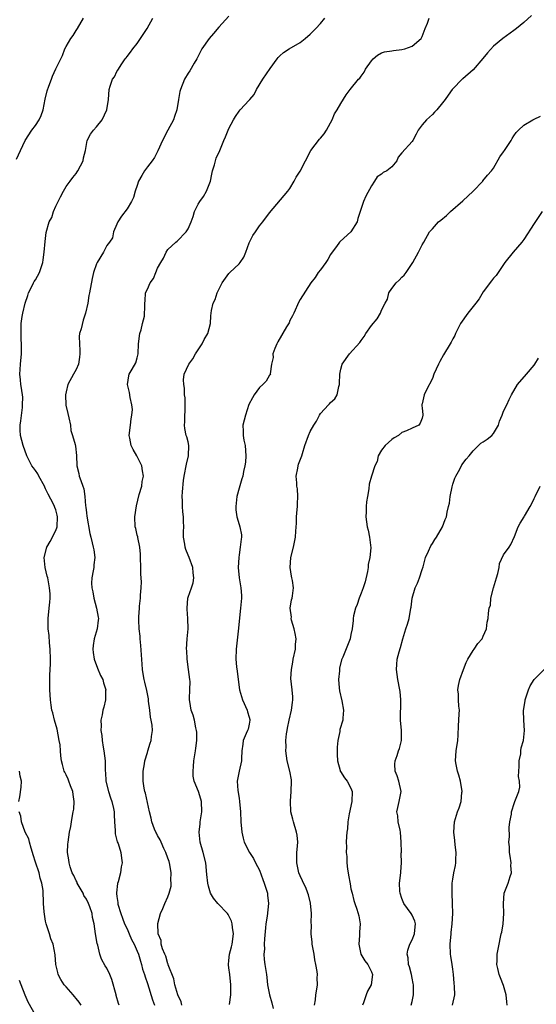
# Model space of a CAD drawing. Units: inches. Extents: x 2598000 to 2601000, y 1512000 to 1515000.
# Drawn here: x 2598734 to 2598835, y 1512463 to 1512657 of the extents above; entities that cross this region are included whole.
import ezdxf

# ---------------------------------------------------------------- set-up
doc = ezdxf.new("R2010")
doc.units = ezdxf.units.IN
doc.header["$MEASUREMENT"] = 0
doc.layers.add('LD25981512_2ft', color=53, linetype='Continuous')

msp = doc.modelspace()

# ---------------------------------------------------------------- linework, layer by layer
at = {"layer": 'LD25981512_2ft'}
for points, elevation in [([(2598733.29, 1512629.29), (2598734.04, 1512631), (2598734.94, 1512633), (2598736.26, 1512635), (2598737, 1512635.93), (2598737.72, 1512637), (2598738.13, 1512637.87), (2598738.51, 1512639), (2598738.9, 1512641.1), (2598739.27, 1512642.73), (2598739.64, 1512643.64), (2598740.12, 1512645), (2598740.36, 1512645.64), (2598741, 1512647.07), (2598741.95, 1512649), (2598742.31, 1512649.69), (2598742.79, 1512651), (2598743, 1512651.46), (2598743.97, 1512653), (2598744.4, 1512653.6), (2598745, 1512654.61), (2598745.28, 1512655), (2598746.46, 1512657)], 7906), ([(2598753.45, 1512463), (2598753.31, 1512463.31), (2598752.86, 1512464.86), (2598752.84, 1512465), (2598752.03, 1512468.03), (2598751.61, 1512469), (2598751, 1512470.29), (2598750.71, 1512470.71), (2598750, 1512472), (2598749.67, 1512473), (2598749.24, 1512474.76), (2598749.12, 1512475.12), (2598748.78, 1512477), (2598748.5, 1512479), (2598748.21, 1512480.21), (2598748.12, 1512481), (2598747.71, 1512482.29), (2598747.42, 1512483), (2598747, 1512483.84), (2598746.53, 1512484.53), (2598746.35, 1512485), (2598745.21, 1512487), (2598745.16, 1512487.16), (2598745, 1512487.46), (2598744.51, 1512488.51), (2598744.23, 1512489), (2598743.79, 1512490.21), (2598743.59, 1512491), (2598743.57, 1512491.57), (2598743.32, 1512493), (2598743.37, 1512494.63), (2598743.4, 1512495), (2598743.69, 1512497), (2598743.92, 1512498.08), (2598744.05, 1512499), (2598744.26, 1512500.26), (2598744.43, 1512501), (2598744.51, 1512501.49), (2598744.63, 1512503), (2598744.39, 1512504.39), (2598744.33, 1512505), (2598743.89, 1512506.11), (2598743.56, 1512507), (2598743.44, 1512507.44), (2598743, 1512508.27), (2598742.77, 1512508.77), (2598742.63, 1512509), (2598742.32, 1512510.32), (2598742.11, 1512511), (2598741.99, 1512511.99), (2598741.93, 1512513), (2598741.82, 1512514.18), (2598741.68, 1512515), (2598741.24, 1512517.24), (2598740.75, 1512519), (2598740.43, 1512520.43), (2598740.24, 1512521), (2598740.07, 1512521.93), (2598739.92, 1512523), (2598739.8, 1512525), (2598739.83, 1512526.17), (2598739.81, 1512527), (2598739.83, 1512527.83), (2598739.9, 1512529), (2598739.94, 1512530.06), (2598739.94, 1512531), (2598739.87, 1512533), (2598739.76, 1512534.24), (2598739.69, 1512535.69), (2598739.52, 1512537), (2598739.48, 1512538.52), (2598739.48, 1512539), (2598739.71, 1512541), (2598739.8, 1512542.2), (2598739.88, 1512543), (2598739.86, 1512543.86), (2598739.77, 1512545), (2598739.41, 1512547), (2598739.32, 1512547.32), (2598738.93, 1512549), (2598738.72, 1512551), (2598739.22, 1512553), (2598739.86, 1512554.14), (2598741, 1512556.33), (2598741.23, 1512557), (2598741.35, 1512559), (2598741.29, 1512559.29), (2598741, 1512560.35), (2598740.79, 1512560.79), (2598740.74, 1512561), (2598740.54, 1512561.46), (2598739.46, 1512563.46), (2598739, 1512564.49), (2598738.82, 1512564.82), (2598738.76, 1512565), (2598737.63, 1512567), (2598737.43, 1512567.43), (2598737, 1512568.08), (2598736.62, 1512568.62), (2598736.3, 1512569), (2598735.54, 1512570.46), (2598735.27, 1512571), (2598734.55, 1512573), (2598734.05, 1512575), (2598734, 1512576), (2598734, 1512577), (2598734.13, 1512577.87), (2598734.45, 1512580.45), (2598734.48, 1512581), (2598734.5, 1512582.5), (2598734.27, 1512584.27), (2598734.14, 1512585), (2598734.07, 1512585.93), (2598733.94, 1512587), (2598733.96, 1512587.96), (2598734.03, 1512589), (2598734.22, 1512591), (2598734.26, 1512592.26), (2598734.26, 1512593), (2598734.18, 1512593.82), (2598734.17, 1512595), (2598734.2, 1512596.2), (2598734.18, 1512597), (2598734.39, 1512598.39), (2598734.52, 1512599), (2598734.99, 1512600.99), (2598735.49, 1512602.51), (2598735.61, 1512603), (2598736.26, 1512604.26), (2598736.62, 1512605), (2598736.75, 1512605.25), (2598737, 1512605.58), (2598737.77, 1512607), (2598738.47, 1512609), (2598738.52, 1512609.48), (2598738.72, 1512611), (2598738.87, 1512613.13), (2598739.1, 1512614.9), (2598739.7, 1512617), (2598740.18, 1512617.82), (2598740.55, 1512619), (2598741, 1512620.03), (2598741.91, 1512621.91), (2598742.48, 1512623), (2598743, 1512623.95), (2598743.8, 1512625), (2598744.33, 1512625.67), (2598745, 1512626.49), (2598745.22, 1512626.78), (2598745.35, 1512627), (2598746.34, 1512629), (2598746.44, 1512629.56), (2598746.8, 1512631), (2598747, 1512632.18), (2598747.16, 1512633), (2598747.78, 1512634.22), (2598748.4, 1512635), (2598749, 1512635.66), (2598750.08, 1512637), (2598751.04, 1512639), (2598751.36, 1512641), (2598751.47, 1512643), (2598751.65, 1512643.65), (2598752.13, 1512645), (2598752.51, 1512645.49), (2598753, 1512646.53), (2598753.19, 1512646.81), (2598753.29, 1512647), (2598753.82, 1512647.82), (2598754.64, 1512649), (2598754.8, 1512649.2), (2598755, 1512649.51), (2598755.68, 1512650.32), (2598756.15, 1512651), (2598757, 1512652.02), (2598757.66, 1512653), (2598758.94, 1512655), (2598760.06, 1512657)], 7904), ([(2598775, 1512657.4), (2598773, 1512655.26), (2598772.01, 1512653.99), (2598771.1, 1512653), (2598769.71, 1512651), (2598768.68, 1512649), (2598768.16, 1512648.16), (2598767.31, 1512646.69), (2598767, 1512646.2), (2598766.3, 1512645), (2598765.49, 1512643), (2598765.37, 1512642.63), (2598765.08, 1512641), (2598764.78, 1512639), (2598764.29, 1512637.71), (2598764.1, 1512637), (2598763.01, 1512635), (2598761.98, 1512633), (2598761.07, 1512630.93), (2598761, 1512630.82), (2598760.38, 1512629.62), (2598759.96, 1512629), (2598759, 1512627.8), (2598758.43, 1512627), (2598757.88, 1512626.12), (2598757.27, 1512625), (2598757, 1512624.15), (2598756.57, 1512623), (2598756.23, 1512621.77), (2598755.89, 1512621), (2598755, 1512619.53), (2598753.93, 1512618.07), (2598753.21, 1512617), (2598753, 1512616.49), (2598752.3, 1512615), (2598752.16, 1512613.84), (2598751.53, 1512613), (2598751, 1512612.34), (2598750.38, 1512611), (2598749.13, 1512609), (2598749, 1512608.7), (2598748.42, 1512607), (2598748.16, 1512605.84), (2598747.63, 1512603), (2598747.5, 1512602.5), (2598747.26, 1512601), (2598746.83, 1512599), (2598746.34, 1512597.66), (2598745.95, 1512595.95), (2598745.67, 1512595), (2598745.59, 1512594.41), (2598745.62, 1512593), (2598745.71, 1512591.71), (2598745.71, 1512591), (2598745.65, 1512590.35), (2598745.43, 1512589), (2598745, 1512587.98), (2598744.47, 1512587), (2598743.35, 1512585), (2598743, 1512583.59), (2598742.88, 1512583), (2598742.97, 1512580.97), (2598743.33, 1512579.33), (2598743.55, 1512578.45), (2598743.85, 1512577), (2598743.97, 1512575.97), (2598744.27, 1512575), (2598744.8, 1512573.2), (2598744.87, 1512572.87), (2598745.04, 1512571.04), (2598745.11, 1512569), (2598745.5, 1512567.5), (2598745.61, 1512567), (2598745.89, 1512566.11), (2598746.31, 1512565), (2598746.49, 1512564.49), (2598746.68, 1512563), (2598746.82, 1512561.18), (2598746.87, 1512560.87), (2598747, 1512559.8), (2598747.1, 1512559.1), (2598747.7, 1512555.7), (2598747.85, 1512555), (2598748.12, 1512553.88), (2598748.36, 1512553), (2598748.47, 1512552.47), (2598748.66, 1512551), (2598748.46, 1512549.54), (2598748.44, 1512549), (2598748.36, 1512548.36), (2598748.08, 1512547), (2598748.03, 1512545.97), (2598748.09, 1512545), (2598748.25, 1512544.25), (2598748.46, 1512543), (2598749.01, 1512541), (2598749.29, 1512539.29), (2598749.36, 1512539), (2598749.35, 1512538.65), (2598749.12, 1512537), (2598748.52, 1512535), (2598748.33, 1512533.67), (2598748.28, 1512533), (2598748.32, 1512532.32), (2598748.52, 1512531), (2598749.21, 1512529.21), (2598749.8, 1512527.8), (2598750.24, 1512527), (2598750.36, 1512526.36), (2598750.81, 1512525), (2598750.78, 1512524.78), (2598750.76, 1512523), (2598750.42, 1512521.58), (2598750.23, 1512521), (2598750.09, 1512520.09), (2598749.81, 1512519), (2598749.91, 1512517.91), (2598749.81, 1512517), (2598750.01, 1512516.01), (2598750.08, 1512515), (2598750.31, 1512513.69), (2598750.45, 1512513), (2598750.69, 1512511), (2598750.71, 1512509), (2598750.73, 1512508.73), (2598750.82, 1512507), (2598751.34, 1512505), (2598751.74, 1512503.74), (2598752.03, 1512503), (2598752.36, 1512501.64), (2598752.45, 1512501), (2598752.43, 1512500.43), (2598752.51, 1512499), (2598752.66, 1512497.34), (2598752.66, 1512497), (2598752.69, 1512496.69), (2598753.08, 1512495.08), (2598753.24, 1512494.76), (2598753.78, 1512493), (2598753.9, 1512491.9), (2598754.06, 1512491), (2598753.84, 1512490.16), (2598753.71, 1512489), (2598753.25, 1512487.25), (2598753.11, 1512486.89), (2598752.91, 1512485.09), (2598752.94, 1512484.94), (2598753, 1512484.34), (2598753.17, 1512483.17), (2598753.16, 1512483), (2598753.18, 1512482.82), (2598753.74, 1512481), (2598754.12, 1512480.12), (2598754.5, 1512479), (2598755, 1512477.97), (2598755.43, 1512477), (2598755.9, 1512475.9), (2598756.36, 1512475), (2598757, 1512473.58), (2598757.23, 1512473), (2598757.61, 1512471.61), (2598757.86, 1512471), (2598758.05, 1512470.05), (2598758.43, 1512469), (2598758.54, 1512468.54), (2598759, 1512467.27), (2598760.01, 1512464.01), (2598760.39, 1512463)], 7902), ([(2598765.76, 1512463), (2598765.61, 1512463.61), (2598764.99, 1512465), (2598764.4, 1512467), (2598764.16, 1512468.16), (2598763.06, 1512470.94), (2598763.05, 1512471.05), (2598763, 1512471.13), (2598762.6, 1512472.6), (2598762.4, 1512473), (2598761.94, 1512474.06), (2598761.72, 1512475), (2598761.67, 1512475.67), (2598761.09, 1512477), (2598761.03, 1512479.03), (2598761.59, 1512481), (2598762.02, 1512481.98), (2598762.41, 1512483), (2598763, 1512484.31), (2598763.25, 1512485), (2598763.65, 1512486.35), (2598763.66, 1512487), (2598763.57, 1512487.57), (2598763.66, 1512489), (2598763.39, 1512490.61), (2598763.25, 1512491.25), (2598763, 1512491.88), (2598762.62, 1512493), (2598762.21, 1512493.79), (2598761.68, 1512495), (2598761.51, 1512495.51), (2598761, 1512496.36), (2598760.78, 1512496.78), (2598760.64, 1512497), (2598760.39, 1512497.61), (2598759.89, 1512499), (2598759.75, 1512499.75), (2598759.43, 1512501), (2598758.64, 1512504.64), (2598758.5, 1512505), (2598758.37, 1512505.63), (2598758.13, 1512507), (2598758.15, 1512509), (2598758.45, 1512510.45), (2598758.52, 1512511), (2598759, 1512512.68), (2598759.11, 1512513), (2598759.54, 1512514.46), (2598759.75, 1512515), (2598759.8, 1512515.8), (2598759.98, 1512517), (2598759.94, 1512518.06), (2598759.75, 1512519), (2598759.6, 1512519.6), (2598759.47, 1512521), (2598759.24, 1512522.76), (2598759.2, 1512523.2), (2598758.86, 1512524.86), (2598758.49, 1512526.49), (2598758.33, 1512527), (2598758.14, 1512528.14), (2598758.02, 1512529), (2598757.99, 1512530.01), (2598757.83, 1512531.83), (2598757.72, 1512533.72), (2598757.54, 1512535), (2598757.54, 1512535.54), (2598757.37, 1512537), (2598757.33, 1512538.67), (2598757.33, 1512539.33), (2598757.44, 1512541), (2598757.43, 1512541.43), (2598757.63, 1512543), (2598757.61, 1512543.61), (2598757.76, 1512545), (2598757.82, 1512546.18), (2598757.69, 1512547.69), (2598757.67, 1512549), (2598757.61, 1512551), (2598757.63, 1512551.63), (2598757.48, 1512553), (2598757.08, 1512554.92), (2598757.08, 1512555.08), (2598757, 1512555.35), (2598756.7, 1512556.7), (2598756.59, 1512557), (2598756.53, 1512559), (2598756.83, 1512561.17), (2598757.35, 1512563.35), (2598757.89, 1512565), (2598757.95, 1512565.95), (2598758.2, 1512567), (2598758.01, 1512568.01), (2598757.92, 1512569), (2598756.92, 1512571), (2598756.2, 1512572.2), (2598755.77, 1512573), (2598755.52, 1512574.48), (2598755.4, 1512575), (2598755.67, 1512577), (2598755.78, 1512578.22), (2598755.96, 1512579), (2598756.07, 1512580.07), (2598755.95, 1512581), (2598755.58, 1512582.42), (2598755.46, 1512583.46), (2598755.07, 1512585), (2598755.32, 1512586.68), (2598755.42, 1512587), (2598756.02, 1512588.02), (2598756.73, 1512589.27), (2598757, 1512590.26), (2598757.16, 1512591), (2598757.26, 1512593), (2598757.52, 1512595), (2598757.78, 1512595.78), (2598758, 1512597), (2598758.42, 1512598.42), (2598758.52, 1512600.52), (2598758.48, 1512601), (2598758.56, 1512601.44), (2598758.63, 1512603), (2598759, 1512603.77), (2598759.51, 1512605), (2598760.16, 1512605.84), (2598760.62, 1512607), (2598761, 1512607.84), (2598761.65, 1512609), (2598762.17, 1512609.83), (2598762.67, 1512611), (2598763, 1512611.55), (2598764.57, 1512613), (2598764.81, 1512613.19), (2598766.63, 1512615), (2598767, 1512615.59), (2598767.61, 1512617), (2598767.98, 1512618.02), (2598768.28, 1512619), (2598769, 1512620.42), (2598769.32, 1512621), (2598770.01, 1512621.99), (2598770.58, 1512623), (2598771.36, 1512625), (2598771.64, 1512626.36), (2598771.81, 1512627), (2598772.19, 1512628.19), (2598772.39, 1512629), (2598772.53, 1512629.47), (2598773.21, 1512631), (2598774.02, 1512633), (2598774.34, 1512633.66), (2598774.85, 1512635), (2598775, 1512635.32), (2598775.9, 1512637), (2598776.33, 1512637.67), (2598777, 1512638.76), (2598777.24, 1512639), (2598779, 1512640.87), (2598779.14, 1512641), (2598779.97, 1512642.03), (2598780.44, 1512643), (2598781.65, 1512645), (2598783.12, 1512647.12), (2598784.48, 1512649), (2598784.71, 1512649.29), (2598785, 1512649.58), (2598785.74, 1512650.26), (2598786.84, 1512651), (2598789, 1512652.21), (2598790.01, 1512653), (2598791, 1512653.87), (2598792.12, 1512655), (2598793, 1512655.94), (2598793.89, 1512657)], 7900), ([(2598775.15, 1512463.15), (2598775.36, 1512465), (2598775.41, 1512466.59), (2598775.38, 1512467), (2598775.16, 1512469), (2598775, 1512470.31), (2598774.9, 1512470.9), (2598774.9, 1512471), (2598775, 1512471.75), (2598775.14, 1512473), (2598775.55, 1512474.45), (2598775.67, 1512475), (2598775.91, 1512477), (2598775.73, 1512478.27), (2598775.67, 1512479), (2598775.53, 1512479.53), (2598774.84, 1512480.84), (2598774.73, 1512481), (2598772.84, 1512483), (2598772, 1512484), (2598771.42, 1512485), (2598771, 1512486.39), (2598770.84, 1512487), (2598770.7, 1512488.7), (2598770.45, 1512491), (2598769.94, 1512493), (2598769.36, 1512495), (2598769.14, 1512497), (2598769.35, 1512498.65), (2598769.37, 1512499), (2598769.43, 1512499.43), (2598769.7, 1512501), (2598769.65, 1512503), (2598769.51, 1512503.51), (2598769.01, 1512505), (2598768.18, 1512507), (2598768, 1512508), (2598767.96, 1512509), (2598768.08, 1512509.92), (2598768.15, 1512511), (2598768.46, 1512513), (2598768.5, 1512513.5), (2598768.69, 1512515), (2598768.68, 1512516.68), (2598768.64, 1512517), (2598768.5, 1512517.5), (2598768.23, 1512519), (2598767.98, 1512519.98), (2598767.59, 1512521), (2598767.33, 1512522.67), (2598767.26, 1512523), (2598767.25, 1512523.25), (2598767.34, 1512525), (2598767.37, 1512526.63), (2598767.36, 1512527), (2598767.1, 1512529), (2598766.79, 1512531), (2598766.72, 1512532.72), (2598766.68, 1512533), (2598766.82, 1512535), (2598766.98, 1512537), (2598766.96, 1512539), (2598766.84, 1512540.84), (2598766.81, 1512541), (2598766.94, 1512543), (2598767, 1512543.22), (2598767.68, 1512545), (2598768, 1512546), (2598768.1, 1512547), (2598767.98, 1512547.98), (2598767.93, 1512549), (2598767.2, 1512551), (2598767, 1512551.45), (2598766.54, 1512552.54), (2598766.41, 1512553), (2598766.36, 1512553.64), (2598766.11, 1512555), (2598766.08, 1512556.08), (2598766.14, 1512557), (2598766.07, 1512558.07), (2598766.09, 1512559), (2598765.94, 1512559.95), (2598765.88, 1512561), (2598765.89, 1512562.11), (2598765.82, 1512563), (2598765.87, 1512563.87), (2598766.1, 1512566.1), (2598766.23, 1512567), (2598766.65, 1512569.35), (2598767.08, 1512571), (2598767.16, 1512573), (2598767, 1512573.7), (2598766.72, 1512574.72), (2598766.62, 1512575), (2598766.36, 1512576.36), (2598766.29, 1512577), (2598766.37, 1512577.63), (2598766.44, 1512581), (2598766.4, 1512582.4), (2598766.31, 1512583), (2598766.29, 1512584.29), (2598766.12, 1512585), (2598766.08, 1512585.92), (2598766.22, 1512587), (2598767.12, 1512589), (2598767.94, 1512590.06), (2598768.44, 1512591), (2598769.73, 1512593), (2598770.16, 1512593.84), (2598770.9, 1512595), (2598771.4, 1512597), (2598771.49, 1512598.51), (2598771.5, 1512599), (2598771.58, 1512599.58), (2598771.9, 1512601), (2598772.28, 1512601.72), (2598772.69, 1512603), (2598773, 1512603.7), (2598773.7, 1512605), (2598775, 1512606.84), (2598775.09, 1512606.91), (2598775.17, 1512607), (2598777, 1512608.72), (2598777.25, 1512609), (2598777.96, 1512610.04), (2598778.33, 1512611), (2598779, 1512612.86), (2598779.72, 1512614.28), (2598780.23, 1512615), (2598781, 1512616.22), (2598781.66, 1512617), (2598783, 1512618.74), (2598785.86, 1512622.14), (2598786.62, 1512623), (2598787, 1512623.53), (2598787.86, 1512625), (2598788.22, 1512625.78), (2598789, 1512626.93), (2598790.06, 1512629), (2598791.14, 1512631), (2598792.8, 1512633.2), (2598793, 1512633.42), (2598793.7, 1512634.3), (2598794.19, 1512635), (2598795, 1512636.46), (2598795.32, 1512637), (2598795.77, 1512638.23), (2598796.3, 1512639), (2598797, 1512640.22), (2598798.06, 1512641.94), (2598798.83, 1512643), (2598800.47, 1512645), (2598800.75, 1512645.25), (2598801, 1512645.64), (2598801.6, 1512646.4), (2598801.88, 1512647), (2598803, 1512648.6), (2598803.36, 1512649), (2598804.24, 1512649.76), (2598805, 1512650.18), (2598805.59, 1512650.41), (2598807, 1512650.58), (2598807.35, 1512650.65), (2598809, 1512650.83), (2598809.57, 1512651), (2598811, 1512651.5), (2598812.8, 1512653), (2598812.88, 1512653.12), (2598813, 1512653.39), (2598813.58, 1512655), (2598814.01, 1512656.01), (2598814.35, 1512657)], 7898), ([(2598834.45, 1512657.55), (2598833, 1512656.17), (2598831.5, 1512655), (2598831, 1512654.57), (2598828.87, 1512653), (2598827, 1512651.52), (2598825.82, 1512650.18), (2598824.91, 1512649.09), (2598823, 1512646.87), (2598821, 1512645.12), (2598820.85, 1512645), (2598819, 1512643.12), (2598818.9, 1512643), (2598818.09, 1512641.91), (2598817.48, 1512641), (2598817, 1512640.37), (2598815.89, 1512639), (2598815.44, 1512638.57), (2598815, 1512638.07), (2598813.84, 1512637), (2598813, 1512636.07), (2598812.2, 1512635), (2598811.81, 1512634.19), (2598811.14, 1512633), (2598811, 1512632.8), (2598809, 1512630.56), (2598808.28, 1512629.72), (2598807.98, 1512629), (2598807, 1512627.8), (2598806.02, 1512627), (2598805.34, 1512626.66), (2598805, 1512626.37), (2598804.15, 1512625.85), (2598803.59, 1512625), (2598803, 1512624.06), (2598801.95, 1512622.05), (2598801.48, 1512621), (2598801, 1512619.62), (2598800.35, 1512617.65), (2598800.2, 1512617), (2598799, 1512615.04), (2598796.86, 1512613.14), (2598796.73, 1512613), (2598796.13, 1512612.13), (2598795.29, 1512611), (2598795, 1512610.55), (2598794.42, 1512609.58), (2598794.06, 1512609), (2598793, 1512607.54), (2598792.56, 1512607), (2598791.96, 1512606.04), (2598791.11, 1512605), (2598789, 1512601.72), (2598788.76, 1512601.24), (2598787.75, 1512599), (2598787.5, 1512598.5), (2598787, 1512597.56), (2598786.85, 1512597.15), (2598786.33, 1512596.33), (2598784.63, 1512593.37), (2598784.44, 1512593), (2598784.06, 1512592.06), (2598783.66, 1512591), (2598783.68, 1512590.32), (2598783.36, 1512589), (2598783.12, 1512587.12), (2598783.19, 1512587), (2598783.13, 1512586.87), (2598783, 1512586.83), (2598782.34, 1512585.66), (2598781.7, 1512585), (2598781, 1512584.42), (2598779.96, 1512583), (2598779.62, 1512582.38), (2598778.94, 1512581.06), (2598778.25, 1512579), (2598778.03, 1512577.97), (2598777.75, 1512577), (2598777.84, 1512575.84), (2598777.83, 1512575), (2598777.96, 1512574.04), (2598778.21, 1512573), (2598778.34, 1512571), (2598778.28, 1512569.72), (2598778.16, 1512569), (2598777.88, 1512567.88), (2598777.73, 1512567), (2598777.55, 1512566.45), (2598777, 1512564.59), (2598776.59, 1512563), (2598776.39, 1512561), (2598776.37, 1512560.37), (2598776.57, 1512559), (2598777, 1512557.5), (2598777.18, 1512557), (2598777.48, 1512555.48), (2598777.5, 1512555), (2598777.39, 1512554.61), (2598777.24, 1512553), (2598777, 1512551.5), (2598776.94, 1512551), (2598776.86, 1512549), (2598777.03, 1512547), (2598777.38, 1512545), (2598777.49, 1512543.49), (2598777.5, 1512543), (2598777.32, 1512541), (2598777.1, 1512539.1), (2598776.9, 1512537.1), (2598776.43, 1512533), (2598776.4, 1512531), (2598776.53, 1512529.47), (2598776.65, 1512528.65), (2598776.8, 1512527), (2598777.06, 1512525), (2598777.66, 1512523), (2598778.61, 1512521), (2598778.68, 1512520.68), (2598779, 1512519.6), (2598779.13, 1512519.13), (2598779.15, 1512519), (2598779, 1512518.23), (2598778.77, 1512517.23), (2598778.69, 1512517), (2598778.4, 1512516.4), (2598777.79, 1512515), (2598777.73, 1512514.27), (2598777.57, 1512513), (2598777.51, 1512511.51), (2598777.51, 1512511), (2598777, 1512509), (2598776.65, 1512507), (2598776.78, 1512505.22), (2598777, 1512503.7), (2598777.12, 1512503), (2598777.28, 1512501), (2598777.37, 1512499), (2598777.57, 1512497), (2598777.81, 1512495.81), (2598778.03, 1512495), (2598779.08, 1512493), (2598779.83, 1512491.83), (2598780.24, 1512491), (2598781, 1512489.52), (2598781.69, 1512487.69), (2598781.96, 1512487), (2598782.18, 1512486.18), (2598782.6, 1512485), (2598782.61, 1512484.61), (2598782.82, 1512483), (2598782.5, 1512480.5), (2598782.25, 1512479), (2598782.21, 1512478.21), (2598782.02, 1512476.02), (2598781.97, 1512475), (2598781.98, 1512474.02), (2598781.9, 1512473), (2598781.97, 1512471.97), (2598782.1, 1512471), (2598782.22, 1512470.22), (2598782.37, 1512469), (2598782.45, 1512468.45), (2598782.57, 1512467), (2598782.99, 1512465), (2598783.42, 1512463.42), (2598783.69, 1512462.31)], 7896), ([(2598791.86, 1512463), (2598792.05, 1512464.05), (2598792.08, 1512465), (2598792.23, 1512465.77), (2598792.41, 1512467), (2598792.33, 1512468.33), (2598792.4, 1512469), (2598792.38, 1512469.62), (2598792.11, 1512471), (2598791.89, 1512471.89), (2598791.74, 1512473), (2598791.4, 1512475), (2598791.39, 1512475.39), (2598791.2, 1512477), (2598791.21, 1512478.79), (2598791.17, 1512479.17), (2598791.21, 1512481), (2598791.02, 1512483.02), (2598790.65, 1512484.65), (2598790.5, 1512485), (2598790.13, 1512486.13), (2598789.64, 1512487), (2598789.45, 1512487.45), (2598789, 1512488.42), (2598788.78, 1512489), (2598788.36, 1512491), (2598788.39, 1512493), (2598788.43, 1512493.57), (2598788.56, 1512495), (2598788.4, 1512496.4), (2598788.32, 1512497), (2598787.68, 1512499), (2598787.54, 1512499.54), (2598787.19, 1512501), (2598787.1, 1512503.1), (2598787.27, 1512505), (2598787.32, 1512507), (2598787.31, 1512507.31), (2598786.99, 1512508.99), (2598786.45, 1512511), (2598786.18, 1512513), (2598786.25, 1512513.75), (2598786.22, 1512515), (2598786.31, 1512516.31), (2598786.44, 1512517), (2598786.55, 1512517.45), (2598786.85, 1512519), (2598787.34, 1512521), (2598787.49, 1512522.51), (2598787.59, 1512523), (2598787.59, 1512523.59), (2598787.45, 1512525), (2598787.21, 1512527.21), (2598787.3, 1512529), (2598787.58, 1512530.42), (2598787.65, 1512531), (2598788.07, 1512533), (2598788.11, 1512533.89), (2598788.22, 1512535), (2598788.06, 1512536.06), (2598787.86, 1512537), (2598787.34, 1512538.66), (2598787.27, 1512539), (2598787.29, 1512539.29), (2598787.03, 1512541), (2598787.32, 1512542.68), (2598787.43, 1512543), (2598787.48, 1512543.48), (2598787.69, 1512545), (2598787.5, 1512546.5), (2598787.39, 1512547), (2598787.3, 1512547.3), (2598787.06, 1512549), (2598787.17, 1512551), (2598787.68, 1512553), (2598788.11, 1512555), (2598788.15, 1512556.15), (2598788.27, 1512557.73), (2598788.27, 1512559), (2598788.4, 1512560.4), (2598788.47, 1512561), (2598788.47, 1512561.53), (2598788.55, 1512563), (2598788.46, 1512564.46), (2598788.39, 1512565), (2598788.33, 1512565.67), (2598788.26, 1512567), (2598788.54, 1512568.54), (2598788.6, 1512569), (2598788.69, 1512569.31), (2598789.34, 1512571), (2598789.46, 1512571.46), (2598789.95, 1512573), (2598790.63, 1512575), (2598791, 1512575.77), (2598791.69, 1512577), (2598792.2, 1512577.8), (2598792.81, 1512579), (2598793, 1512579.29), (2598794.58, 1512581), (2598794.8, 1512581.2), (2598795, 1512581.45), (2598795.84, 1512582.16), (2598796.28, 1512583), (2598796.59, 1512584.59), (2598796.75, 1512585), (2598796.77, 1512585.23), (2598796.81, 1512587), (2598797, 1512588), (2598797.26, 1512589), (2598798.71, 1512591), (2598800.72, 1512593.28), (2598801, 1512593.68), (2598801.58, 1512594.42), (2598801.94, 1512595), (2598803, 1512596.59), (2598804.12, 1512597.88), (2598804.77, 1512599), (2598805, 1512599.61), (2598805.75, 1512601), (2598806.2, 1512601.8), (2598806.41, 1512603), (2598807, 1512603.87), (2598807.87, 1512605), (2598808.49, 1512605.51), (2598809, 1512606.12), (2598809.48, 1512606.52), (2598809.84, 1512607), (2598811.18, 1512609), (2598812.27, 1512611), (2598813, 1512612.47), (2598813.31, 1512613), (2598814.4, 1512615), (2598815, 1512615.63), (2598816.2, 1512617), (2598816.68, 1512617.32), (2598817.8, 1512618.2), (2598818.56, 1512619), (2598821, 1512621.11), (2598823.01, 1512622.99), (2598824.89, 1512625), (2598824.93, 1512625.07), (2598825.86, 1512626.14), (2598826.64, 1512627), (2598827, 1512627.53), (2598828.25, 1512629.75), (2598829, 1512630.72), (2598829.19, 1512631), (2598830.48, 1512633), (2598830.65, 1512633.35), (2598831, 1512633.87), (2598831.44, 1512634.56), (2598831.94, 1512635), (2598833, 1512636), (2598834.73, 1512637), (2598835, 1512637.17), (2598836.22, 1512637.78)], 7894), ([(2598836.58, 1512619), (2598835, 1512616.68), (2598833, 1512613.53), (2598832.6, 1512613), (2598830.84, 1512611), (2598829.24, 1512609), (2598829, 1512608.6), (2598827.55, 1512606.45), (2598827, 1512605.88), (2598826.64, 1512605.36), (2598825, 1512603.21), (2598824.18, 1512601.82), (2598823.54, 1512601), (2598823, 1512600.35), (2598821.94, 1512599), (2598820.54, 1512597), (2598820.09, 1512596.09), (2598819.57, 1512595), (2598819.38, 1512594.62), (2598819, 1512594), (2598818.67, 1512593.33), (2598818.49, 1512593), (2598817.15, 1512590.85), (2598816.45, 1512589.55), (2598816.17, 1512589), (2598815.31, 1512587), (2598815, 1512586.19), (2598813.79, 1512583.79), (2598813.41, 1512583), (2598813, 1512581.21), (2598812.95, 1512581.05), (2598812.91, 1512581), (2598812.9, 1512580.9), (2598813, 1512580.38), (2598813.1, 1512579.1), (2598813.1, 1512579), (2598813, 1512578.4), (2598812.57, 1512577.43), (2598812.34, 1512577), (2598811, 1512576.41), (2598809.91, 1512575.91), (2598809, 1512575.59), (2598808.31, 1512575), (2598807.47, 1512574.53), (2598807, 1512574.18), (2598805.69, 1512573), (2598805, 1512572.06), (2598804.34, 1512571), (2598804.12, 1512569.88), (2598803.68, 1512569), (2598803.01, 1512566.99), (2598802.59, 1512565.41), (2598802.49, 1512564.49), (2598802.23, 1512563), (2598802.07, 1512561.93), (2598801.97, 1512561), (2598801.97, 1512559.97), (2598801.92, 1512559), (2598802.2, 1512557), (2598802.36, 1512556.36), (2598802.67, 1512555), (2598802.92, 1512552.91), (2598802.72, 1512551), (2598802.39, 1512549.61), (2598802.36, 1512549), (2598802.23, 1512548.23), (2598801.78, 1512546.22), (2598801.37, 1512545), (2598801, 1512544.01), (2598800.58, 1512543), (2598800.22, 1512541.78), (2598799.86, 1512541), (2598799.52, 1512539.52), (2598799.43, 1512539), (2598799.41, 1512538.59), (2598799.2, 1512537), (2598799, 1512535.87), (2598798.82, 1512535), (2598797.37, 1512531.37), (2598797.13, 1512530.87), (2598796.75, 1512529.25), (2598796.73, 1512529), (2598796.74, 1512528.74), (2598796.56, 1512527), (2598796.66, 1512525.34), (2598796.75, 1512524.75), (2598797.21, 1512522.79), (2598797.56, 1512521), (2598797.39, 1512519.39), (2598797.41, 1512519), (2598796.83, 1512517.17), (2598796.8, 1512517), (2598796.79, 1512516.79), (2598796.42, 1512515), (2598796.3, 1512513.7), (2598796.27, 1512513), (2598796.26, 1512512.26), (2598796.34, 1512511), (2598796.86, 1512509.14), (2598796.88, 1512509), (2598796.91, 1512508.91), (2598797.7, 1512507.7), (2598798.28, 1512507), (2598799, 1512505.65), (2598799.24, 1512505), (2598799.14, 1512503), (2598798.63, 1512500.63), (2598798.41, 1512499), (2598798.32, 1512497.68), (2598798.2, 1512497), (2598798.15, 1512496.15), (2598798.05, 1512495), (2598798.12, 1512494.12), (2598798.06, 1512493), (2598798.18, 1512492.18), (2598798.18, 1512491), (2598798.31, 1512489.69), (2598798.42, 1512489), (2598798.52, 1512488.52), (2598798.81, 1512486.81), (2598799, 1512485.86), (2598799.22, 1512485), (2598799.56, 1512483.56), (2598799.76, 1512483), (2598800.13, 1512481.87), (2598800.52, 1512480.52), (2598800.78, 1512479), (2598800.68, 1512477.32), (2598800.69, 1512477), (2598800.65, 1512476.65), (2598800.53, 1512475), (2598800.95, 1512473), (2598801.71, 1512471.71), (2598802.32, 1512471), (2598803, 1512469.55), (2598803.23, 1512469), (2598802.98, 1512467), (2598802.25, 1512465.75), (2598801.97, 1512465), (2598801.46, 1512463.46), (2598801.25, 1512463)], 7892), ([(2598810.82, 1512463), (2598811, 1512463.71), (2598811.27, 1512465), (2598811.27, 1512467), (2598811.24, 1512467.24), (2598811, 1512468.29), (2598810.87, 1512469), (2598810.52, 1512470.52), (2598810.33, 1512471), (2598810.26, 1512472.26), (2598810.06, 1512473), (2598810.18, 1512473.82), (2598810.58, 1512475), (2598811, 1512475.84), (2598811.48, 1512477), (2598811.61, 1512478.39), (2598811.69, 1512479), (2598811.53, 1512479.53), (2598811, 1512480.7), (2598810.83, 1512481), (2598809.37, 1512483), (2598809, 1512483.95), (2598808.64, 1512485), (2598808.59, 1512485.41), (2598808.56, 1512487), (2598808.79, 1512489), (2598808.82, 1512489.18), (2598808.92, 1512491), (2598808.89, 1512492.89), (2598808.91, 1512493.09), (2598808.88, 1512495), (2598808.74, 1512497), (2598808.64, 1512497.36), (2598808.3, 1512499), (2598808.2, 1512500.2), (2598808.04, 1512501), (2598808.18, 1512501.82), (2598808.48, 1512503), (2598808.89, 1512505), (2598808.41, 1512507), (2598808.05, 1512508.05), (2598807.69, 1512509), (2598807.64, 1512510.36), (2598807.66, 1512511), (2598808.05, 1512512.05), (2598808.37, 1512513), (2598808.54, 1512513.46), (2598808.95, 1512515), (2598808.9, 1512516.9), (2598808.91, 1512517), (2598808.72, 1512519), (2598808.82, 1512523), (2598808.64, 1512524.64), (2598808.62, 1512525), (2598808.22, 1512527), (2598807.92, 1512529), (2598808.02, 1512529.98), (2598808.08, 1512531), (2598808.44, 1512532.44), (2598808.7, 1512533.3), (2598809.17, 1512535), (2598809.79, 1512537), (2598810.09, 1512537.91), (2598810.43, 1512539), (2598810.79, 1512541), (2598810.8, 1512541.2), (2598811, 1512543), (2598811.62, 1512545), (2598812.04, 1512545.96), (2598812.46, 1512547), (2598813, 1512548.62), (2598813.16, 1512549.16), (2598813.67, 1512551), (2598814.25, 1512552.25), (2598814.69, 1512553.31), (2598815, 1512553.74), (2598815.46, 1512554.54), (2598815.79, 1512555), (2598816.99, 1512557), (2598817.53, 1512558.47), (2598817.77, 1512559), (2598817.91, 1512559.91), (2598818.16, 1512561), (2598818.35, 1512561.65), (2598818.48, 1512563), (2598818.86, 1512564.86), (2598819, 1512565.38), (2598819.42, 1512566.58), (2598819.6, 1512567), (2598820.36, 1512568.36), (2598820.78, 1512569.22), (2598821.65, 1512570.35), (2598822.22, 1512571), (2598823, 1512571.97), (2598824.04, 1512573), (2598824.55, 1512573.45), (2598825, 1512573.7), (2598825.74, 1512574.26), (2598826.67, 1512575), (2598827, 1512575.35), (2598828, 1512577), (2598828.19, 1512577.81), (2598828.71, 1512579), (2598829, 1512579.74), (2598829.61, 1512581), (2598830.08, 1512582.08), (2598830.54, 1512583), (2598831.74, 1512585), (2598833.49, 1512587), (2598835, 1512588.83), (2598835.12, 1512589), (2598835.82, 1512590.18)], 7890), ([(2598818.97, 1512463), (2598819.41, 1512465), (2598819.37, 1512466.63), (2598819.28, 1512467.28), (2598819.13, 1512469), (2598819, 1512470.05), (2598818.87, 1512471), (2598818.62, 1512472.62), (2598818.54, 1512473), (2598818.46, 1512475), (2598818.68, 1512477), (2598818.7, 1512477.3), (2598818.9, 1512479), (2598818.99, 1512480.99), (2598818.97, 1512483), (2598818.88, 1512485), (2598818.9, 1512487), (2598819, 1512487.74), (2598819.21, 1512489), (2598819.53, 1512490.47), (2598819.6, 1512491), (2598819.59, 1512491.59), (2598819.67, 1512493), (2598819.5, 1512494.5), (2598819.38, 1512495.38), (2598819.2, 1512497), (2598819.35, 1512499), (2598819.95, 1512501), (2598820.24, 1512501.76), (2598820.63, 1512503), (2598820.8, 1512504.8), (2598820.84, 1512505), (2598820.5, 1512507), (2598820.2, 1512508.2), (2598819.94, 1512509), (2598819.67, 1512510.33), (2598819.57, 1512511), (2598819.69, 1512513), (2598819.97, 1512515), (2598820.08, 1512516.08), (2598820.13, 1512517.87), (2598820.22, 1512519), (2598820.28, 1512520.28), (2598820.3, 1512521), (2598820.21, 1512521.79), (2598820.14, 1512523), (2598820.11, 1512524.11), (2598819.99, 1512525), (2598820.14, 1512525.86), (2598820.37, 1512527), (2598821.11, 1512529), (2598821.63, 1512530.37), (2598821.94, 1512531), (2598823, 1512532.72), (2598823.21, 1512533), (2598823.91, 1512534.09), (2598824.76, 1512535), (2598825, 1512535.51), (2598825.65, 1512537), (2598825.75, 1512538.25), (2598825.99, 1512539), (2598826.02, 1512540.02), (2598826.13, 1512541), (2598826.4, 1512541.6), (2598826.46, 1512543), (2598827, 1512545), (2598827.57, 1512547), (2598827.84, 1512547.84), (2598828.11, 1512549), (2598828.2, 1512549.8), (2598829, 1512551.54), (2598830.1, 1512553), (2598830.44, 1512553.56), (2598831.11, 1512555.11), (2598831.85, 1512557), (2598832.27, 1512557.73), (2598833.04, 1512558.96), (2598833.11, 1512559.11), (2598834.2, 1512561), (2598834.5, 1512561.5), (2598835, 1512562.56), (2598835.13, 1512562.87), (2598835.18, 1512563), (2598836.17, 1512565)], 7888), ([(2598829.69, 1512463), (2598829.64, 1512463.64), (2598829.47, 1512465), (2598829, 1512466.83), (2598828.37, 1512468.37), (2598828.09, 1512469), (2598827.83, 1512470.17), (2598827.67, 1512471), (2598827.72, 1512471.72), (2598827.75, 1512473), (2598828.09, 1512475), (2598828.37, 1512476.37), (2598828.52, 1512477), (2598828.63, 1512477.37), (2598828.9, 1512479), (2598829.02, 1512481), (2598828.96, 1512483), (2598829.13, 1512485), (2598829.89, 1512487), (2598830.25, 1512488.25), (2598830.52, 1512489), (2598830.42, 1512490.42), (2598830.46, 1512491), (2598830.25, 1512492.25), (2598830.18, 1512493), (2598830.14, 1512494.14), (2598830.05, 1512495), (2598830.15, 1512496.15), (2598830.07, 1512497.93), (2598830.24, 1512499), (2598830.52, 1512500.52), (2598830.52, 1512501), (2598831.14, 1512502.86), (2598831.21, 1512503), (2598832, 1512505), (2598832.16, 1512505.84), (2598832.11, 1512507), (2598831.92, 1512507.92), (2598831.98, 1512509), (2598832.07, 1512509.93), (2598832.08, 1512511), (2598832.37, 1512512.37), (2598832.41, 1512513), (2598832.42, 1512513.58), (2598832.89, 1512515), (2598833.11, 1512517), (2598832.94, 1512519), (2598832.91, 1512520.91), (2598833.21, 1512522.79), (2598833.25, 1512523), (2598833.39, 1512523.39), (2598833.91, 1512525), (2598834.23, 1512525.77), (2598835, 1512527), (2598837, 1512529.07)], 7886), ([(2598733.73, 1512503), (2598733.93, 1512503.93), (2598734.18, 1512505.82), (2598734.28, 1512507), (2598734.01, 1512508.01), (2598733.86, 1512509)], 7906), ([(2598746, 1512463), (2598745.59, 1512463.59), (2598745, 1512464.3), (2598744.66, 1512464.66), (2598744.43, 1512465), (2598743, 1512466.58), (2598742.65, 1512467), (2598742, 1512468), (2598741.47, 1512469), (2598741.4, 1512469.4), (2598741.01, 1512471), (2598740.89, 1512472.89), (2598740.48, 1512475), (2598740.02, 1512476.02), (2598739.75, 1512477), (2598739.1, 1512479), (2598739, 1512479.47), (2598738.69, 1512481.31), (2598738.58, 1512483), (2598738.48, 1512485.52), (2598738.27, 1512487), (2598737.94, 1512487.94), (2598737.72, 1512489), (2598737, 1512491.08), (2598736.53, 1512492.53), (2598736.42, 1512493), (2598736.14, 1512493.86), (2598735.81, 1512495), (2598735.67, 1512495.67), (2598734.98, 1512497.02), (2598734.24, 1512499), (2598734.11, 1512500.11), (2598733.8, 1512501)], 7906), ([(2598736.99, 1512460.99), (2598735.59, 1512463.59), (2598734.97, 1512464.97), (2598734.2, 1512467), (2598733.84, 1512467.84)], 7908)]:
    msp.add_lwpolyline(points, dxfattribs=dict(at, elevation=elevation))

doc.saveas('drawing.dxf')
